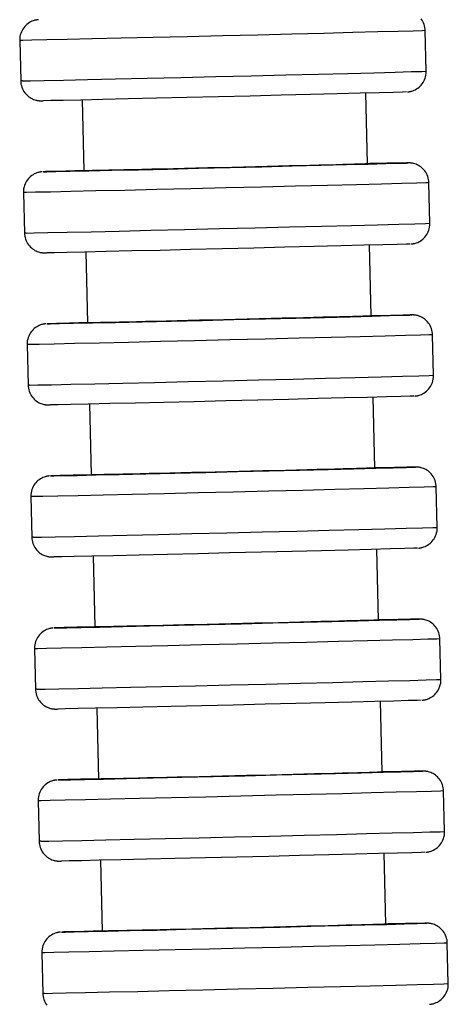
# Model space of a CAD drawing. Units: millimetres. Extents: x -49 to 303, y 350 to 1136.
# Drawn here: x 79 to 100, y 744 to 793 of the extents above; entities that cross this region are included whole.
import ezdxf

# ---------------------------------------------------------------- set-up
doc = ezdxf.new("R2010")
doc.units = ezdxf.units.MM

msp = doc.modelspace()

# ---------------------------------------------------------------- linework, layer by layer
for p, q in [((99.001, 790.247), (98.953, 792.246)), ((78.959, 791.763), (79.007, 789.763)), ((96.111, 785.676), (96.026, 789.175)), ((82.031, 788.836), (82.115, 785.337)), ((82.181, 785.337), (82.115, 785.337)), ((99.183, 782.749), (99.134, 784.748)), ((79.14, 784.265), (79.188, 782.266)), ((96.292, 778.178), (96.207, 781.677)), ((82.212, 781.338), (82.297, 777.839)), ((82.362, 777.839), (82.297, 777.839)), ((99.364, 775.251), (99.315, 777.251)), ((79.321, 776.767), (79.37, 774.768)), ((96.473, 770.68), (96.389, 774.179)), ((82.393, 773.84), (82.478, 770.341)), ((82.544, 770.342), (82.478, 770.341)), ((99.545, 767.753), (99.497, 769.753)), ((79.503, 769.269), (79.551, 767.27)), ((96.654, 763.182), (96.57, 766.681)), ((82.574, 766.343), (82.659, 762.844)), ((82.725, 762.844), (82.659, 762.844)), ((99.726, 760.256), (99.678, 762.255)), ((79.684, 761.772), (79.732, 759.772)), ((82.756, 758.845), (82.84, 755.346)), ((96.836, 755.684), (96.751, 759.183)), ((82.906, 755.346), (82.84, 755.346)), ((99.908, 752.758), (99.859, 754.757)), ((79.865, 754.274), (79.913, 752.274)), ((97.017, 748.187), (96.932, 751.686)), ((82.937, 751.347), (83.022, 747.848)), ((83.087, 747.848), (83.022, 747.848)), ((100.089, 745.26), (100.041, 747.259)), ((80.046, 746.776), (80.095, 744.777))]:
    msp.add_line(p, q)
for points in [[(98.953, 792.246, 0), (98.949, 792.316, 0), (98.938, 792.397, 0), (98.921, 792.476, 0), (98.897, 792.552, 0), (98.868, 792.625, 0), (98.834, 792.695, 0), (98.795, 792.761, 0), (98.752, 792.823, 0)], [(79.882, 792.784, 0), (79.874, 792.784, 0), (79.865, 792.783, 0), (79.856, 792.782, 0), (79.847, 792.781, 0), (79.838, 792.78, 0), (79.83, 792.779, 0), (79.82, 792.777, 0), (79.811, 792.776, 0), (79.8, 792.774, 0), (79.789, 792.773, 0), (79.774, 792.77, 0), (79.757, 792.766, 0), (79.736, 792.762, 0), (79.709, 792.755, 0), (79.673, 792.745, 0), (79.621, 792.728, 0), (79.562, 792.705, 0), (79.499, 792.675, 0), (79.436, 792.64, 0), (79.375, 792.599, 0), (79.315, 792.553, 0), (79.259, 792.501, 0), (79.206, 792.446, 0), (79.158, 792.386, 0), (79.113, 792.322, 0), (79.074, 792.254, 0), (79.041, 792.184, 0), (79.012, 792.111, 0), (78.99, 792.036, 0), (78.972, 791.951, 0), (78.962, 791.866, 0), (78.959, 791.782, 0), (78.959, 791.763, 0)], [(98.953, 792.246, 0), (98.801, 792.24, 0), (98.35, 792.226, 0), (97.614, 792.205, 0), (96.614, 792.179, 0), (95.382, 792.147, 0), (93.955, 792.111, 0), (92.375, 792.071, 0), (90.692, 792.03, 0), (88.956, 791.988, 0), (87.22, 791.946, 0), (85.537, 791.906, 0), (83.958, 791.869, 0), (82.53, 791.836, 0), (81.298, 791.809, 0), (80.298, 791.787, 0), (79.562, 791.772, 0), (79.111, 791.764, 0), (78.959, 791.763, 0)], [(79.102, 789.763, 0), (79.49, 789.77, 0), (80.168, 789.784, 0), (81.114, 789.804, 0), (82.299, 789.831, 0), (83.689, 789.862, 0), (85.24, 789.899, 0), (86.905, 789.938, 0), (88.634, 789.979, 0), (90.375, 790.022, 0), (92.074, 790.063, 0), (93.679, 790.103, 0), (95.143, 790.14, 0), (96.419, 790.173, 0), (97.471, 790.201, 0), (98.266, 790.223, 0), (98.778, 790.238, 0), (98.994, 790.246, 0), (99.001, 790.247, 0)], [(98.078, 789.225, 0), (98.086, 789.226, 0), (98.096, 789.227, 0), (98.104, 789.228, 0), (98.113, 789.229, 0), (98.122, 789.23, 0), (98.131, 789.231, 0), (98.14, 789.232, 0), (98.149, 789.233, 0), (98.16, 789.235, 0), (98.171, 789.237, 0), (98.186, 789.24, 0), (98.203, 789.243, 0), (98.224, 789.248, 0), (98.251, 789.254, 0), (98.287, 789.264, 0), (98.339, 789.281, 0), (98.399, 789.305, 0), (98.461, 789.334, 0), (98.524, 789.37, 0), (98.585, 789.411, 0), (98.645, 789.457, 0), (98.701, 789.508, 0), (98.754, 789.564, 0), (98.803, 789.624, 0), (98.847, 789.688, 0), (98.886, 789.755, 0), (98.919, 789.826, 0), (98.948, 789.898, 0), (98.97, 789.973, 0), (98.988, 790.058, 0), (98.998, 790.143, 0), (99.002, 790.228, 0), (99.001, 790.247, 0)], [(79.102, 789.763, 0), (79.007, 789.763, 0)], [(79.007, 789.763, 0), (79.011, 789.694, 0), (79.022, 789.613, 0), (79.04, 789.534, 0), (79.063, 789.457, 0), (79.092, 789.384, 0), (79.126, 789.314, 0), (79.165, 789.248, 0), (79.208, 789.186, 0), (79.255, 789.128, 0), (79.305, 789.075, 0), (79.358, 789.027, 0), (79.413, 788.983, 0), (79.47, 788.944, 0), (79.528, 788.91, 0), (79.586, 788.88, 0), (79.643, 788.856, 0), (79.698, 788.836, 0), (79.748, 788.822, 0), (79.79, 788.811, 0), (79.823, 788.805, 0), (79.847, 788.8, 0), (79.866, 788.797, 0), (79.881, 788.795, 0), (79.893, 788.794, 0), (79.904, 788.793, 0), (79.914, 788.792, 0), (79.923, 788.791, 0), (79.932, 788.79, 0), (79.94, 788.79, 0), (79.948, 788.789, 0), (79.956, 788.789, 0), (79.964, 788.788, 0), (79.973, 788.788, 0), (79.982, 788.788, 0), (79.993, 788.787, 0), (80.007, 788.787, 0), (80.03, 788.787, 0), (80.104, 788.788, 0)], [(98.022, 789.222, 0), (97.839, 789.215, 0), (97.389, 789.202, 0), (96.684, 789.183, 0), (95.747, 789.158, 0), (94.606, 789.128, 0), (93.295, 789.095, 0), (91.854, 789.059, 0), (90.328, 789.022, 0), (88.762, 788.984, 0), (87.205, 788.947, 0), (85.703, 788.911, 0), (84.301, 788.878, 0), (83.044, 788.849, 0), (81.968, 788.825, 0), (81.107, 788.807, 0), (80.486, 788.794, 0), (80.125, 788.788, 0), (80.116, 788.788, 0)], [(80.118, 785.289, 0), (80.294, 785.29, 0), (80.737, 785.298, 0), (81.435, 785.313, 0), (82.366, 785.333, 0), (83.502, 785.359, 0), (84.808, 785.389, 0), (86.245, 785.423, 0), (87.77, 785.459, 0), (89.335, 785.497, 0), (90.894, 785.535, 0), (92.398, 785.572, 0), (93.803, 785.607, 0), (95.065, 785.639, 0), (96.146, 785.667, 0), (97.014, 785.69, 0), (97.641, 785.708, 0), (98.01, 785.719, 0), (98.107, 785.723, 0)], [(96.111, 785.676, 0), (96.111, 785.675, 0), (96.08, 785.674, 0), (96.001, 785.671, 0), (95.874, 785.667, 0), (95.695, 785.662, 0), (95.468, 785.655, 0), (95.203, 785.648, 0), (94.896, 785.64, 0), (94.538, 785.63, 0), (94.14, 785.62, 0), (93.719, 785.609, 0), (93.265, 785.597, 0), (92.769, 785.585, 0), (92.246, 785.572, 0), (91.715, 785.558, 0), (91.167, 785.545, 0), (90.588, 785.531, 0), (89.998, 785.516, 0), (89.418, 785.502, 0), (88.837, 785.488, 0), (88.24, 785.474, 0), (87.65, 785.46, 0), (87.087, 785.446, 0), (86.538, 785.433, 0), (85.991, 785.42, 0), (85.467, 785.408, 0), (84.984, 785.397, 0), (84.529, 785.387, 0), (84.094, 785.377, 0), (83.696, 785.368, 0), (83.347, 785.36, 0), (83.037, 785.354, 0), (82.763, 785.348, 0), (82.535, 785.343, 0), (82.419, 785.341, 0), (82.321, 785.339, 0), (82.242, 785.338, 0), (82.181, 785.337, 0)], [(98.025, 785.724, 0), (97.676, 785.718, 0), (97.066, 785.706, 0), (96.215, 785.687, 0), (96.115, 785.685, 0)], [(98.107, 785.723, 0), (98.025, 785.724, 0)], [(99.134, 784.749, 0), (99.13, 784.818, 0), (99.119, 784.899, 0), (99.102, 784.978, 0), (99.078, 785.054, 0), (99.05, 785.128, 0), (99.015, 785.197, 0), (98.977, 785.263, 0), (98.934, 785.325, 0), (98.887, 785.383, 0), (98.836, 785.436, 0), (98.783, 785.485, 0), (98.728, 785.529, 0), (98.671, 785.568, 0), (98.613, 785.602, 0), (98.555, 785.631, 0), (98.498, 785.656, 0), (98.443, 785.675, 0), (98.393, 785.69, 0), (98.351, 785.7, 0), (98.319, 785.707, 0), (98.294, 785.711, 0), (98.276, 785.714, 0), (98.261, 785.716, 0), (98.248, 785.718, 0), (98.237, 785.719, 0), (98.227, 785.72, 0), (98.218, 785.721, 0), (98.21, 785.721, 0), (98.202, 785.722, 0), (98.194, 785.723, 0), (98.185, 785.723, 0), (98.177, 785.723, 0), (98.169, 785.724, 0), (98.159, 785.724, 0), (98.148, 785.724, 0), (98.134, 785.725, 0), (98.112, 785.725, 0), (98.037, 785.724, 0)], [(80.063, 785.286, 0), (80.056, 785.286, 0), (80.046, 785.285, 0), (80.037, 785.284, 0), (80.028, 785.283, 0), (80.02, 785.282, 0), (80.011, 785.281, 0), (80.002, 785.28, 0), (79.992, 785.278, 0), (79.982, 785.277, 0), (79.97, 785.275, 0), (79.955, 785.272, 0), (79.938, 785.269, 0), (79.917, 785.264, 0), (79.89, 785.258, 0), (79.854, 785.247, 0), (79.802, 785.23, 0), (79.743, 785.207, 0), (79.68, 785.177, 0), (79.618, 785.142, 0), (79.556, 785.101, 0), (79.497, 785.055, 0), (79.44, 785.004, 0), (79.387, 784.948, 0), (79.339, 784.888, 0), (79.295, 784.824, 0), (79.256, 784.756, 0), (79.222, 784.686, 0), (79.194, 784.613, 0), (79.171, 784.538, 0), (79.153, 784.453, 0), (79.143, 784.368, 0), (79.14, 784.284, 0), (79.14, 784.265, 0)], [(80.118, 785.289, 0), (80.12, 785.289, 0)], [(80.122, 785.29, 0), (80.12, 785.289, 0)], [(82.109, 785.346, 0), (81.235, 785.323, 0), (80.6, 785.305, 0), (80.224, 785.294, 0), (80.122, 785.29, 0)], [(99.134, 784.748, 0), (98.982, 784.742, 0), (98.531, 784.728, 0), (97.795, 784.708, 0), (96.796, 784.681, 0), (95.563, 784.649, 0), (94.136, 784.613, 0), (92.557, 784.574, 0), (90.874, 784.532, 0), (89.138, 784.49, 0), (87.402, 784.448, 0), (85.718, 784.408, 0), (84.139, 784.371, 0), (82.711, 784.339, 0), (81.479, 784.311, 0), (80.48, 784.289, 0), (79.743, 784.274, 0), (79.292, 784.266, 0), (79.14, 784.265, 0)], [(79.283, 782.266, 0), (79.671, 782.272, 0), (80.349, 782.286, 0), (81.295, 782.306, 0), (82.481, 782.333, 0), (83.87, 782.365, 0), (85.421, 782.401, 0), (87.087, 782.44, 0), (88.816, 782.482, 0), (90.556, 782.524, 0), (92.255, 782.566, 0), (93.86, 782.606, 0), (95.324, 782.642, 0), (96.601, 782.675, 0), (97.652, 782.703, 0), (98.447, 782.725, 0), (98.96, 782.74, 0), (99.176, 782.748, 0), (99.183, 782.749, 0)], [(98.26, 781.727, 0), (98.267, 781.728, 0), (98.277, 781.729, 0), (98.286, 781.73, 0), (98.294, 781.731, 0), (98.303, 781.732, 0), (98.312, 781.733, 0), (98.321, 781.734, 0), (98.331, 781.736, 0), (98.341, 781.737, 0), (98.353, 781.739, 0), (98.367, 781.742, 0), (98.384, 781.745, 0), (98.405, 781.75, 0), (98.432, 781.756, 0), (98.469, 781.766, 0), (98.521, 781.783, 0), (98.58, 781.807, 0), (98.642, 781.837, 0), (98.705, 781.872, 0), (98.767, 781.913, 0), (98.826, 781.959, 0), (98.882, 782.01, 0), (98.935, 782.066, 0), (98.984, 782.126, 0), (99.028, 782.19, 0), (99.067, 782.257, 0), (99.101, 782.328, 0), (99.129, 782.401, 0), (99.151, 782.476, 0), (99.169, 782.561, 0), (99.18, 782.646, 0), (99.183, 782.73, 0), (99.183, 782.749, 0)], [(79.283, 782.266, 0), (79.188, 782.266, 0)], [(79.188, 782.265, 0), (79.193, 782.196, 0), (79.204, 782.115, 0), (79.221, 782.036, 0), (79.244, 781.96, 0), (79.273, 781.886, 0), (79.307, 781.817, 0), (79.346, 781.75, 0), (79.389, 781.688, 0), (79.436, 781.631, 0), (79.486, 781.577, 0), (79.539, 781.529, 0), (79.595, 781.485, 0), (79.651, 781.446, 0), (79.709, 781.412, 0), (79.767, 781.383, 0), (79.824, 781.358, 0), (79.879, 781.339, 0), (79.929, 781.324, 0), (79.971, 781.313, 0), (80.004, 781.307, 0), (80.028, 781.302, 0), (80.047, 781.3, 0), (80.062, 781.298, 0), (80.075, 781.296, 0), (80.086, 781.295, 0), (80.095, 781.294, 0), (80.104, 781.293, 0), (80.113, 781.292, 0), (80.121, 781.292, 0), (80.129, 781.291, 0), (80.137, 781.291, 0), (80.145, 781.29, 0), (80.154, 781.29, 0), (80.164, 781.29, 0), (80.174, 781.29, 0), (80.188, 781.289, 0), (80.211, 781.289, 0), (80.285, 781.29, 0)], [(98.203, 781.724, 0), (98.02, 781.717, 0), (97.57, 781.704, 0), (96.865, 781.685, 0), (95.928, 781.66, 0), (94.787, 781.631, 0), (93.476, 781.597, 0), (92.036, 781.562, 0), (90.509, 781.524, 0), (88.944, 781.486, 0), (87.386, 781.449, 0), (85.884, 781.413, 0), (84.483, 781.381, 0), (83.225, 781.352, 0), (82.149, 781.328, 0), (81.288, 781.309, 0), (80.668, 781.296, 0), (80.307, 781.29, 0), (80.297, 781.29, 0)], [(80.244, 777.789, 0), (80.237, 777.788, 0), (80.227, 777.787, 0), (80.218, 777.786, 0), (80.209, 777.785, 0), (80.201, 777.784, 0), (80.192, 777.783, 0), (80.183, 777.782, 0), (80.173, 777.78, 0), (80.163, 777.779, 0), (80.151, 777.777, 0), (80.137, 777.774, 0), (80.119, 777.771, 0), (80.099, 777.766, 0), (80.072, 777.76, 0), (80.035, 777.75, 0), (79.983, 777.733, 0), (79.924, 777.709, 0), (79.862, 777.68, 0), (79.799, 777.644, 0), (79.737, 777.603, 0), (79.678, 777.557, 0), (79.621, 777.506, 0), (79.569, 777.45, 0), (79.52, 777.39, 0), (79.476, 777.326, 0), (79.437, 777.259, 0), (79.403, 777.188, 0), (79.375, 777.115, 0), (79.353, 777.04, 0), (79.335, 776.955, 0), (79.324, 776.87, 0), (79.321, 776.786, 0), (79.321, 776.767, 0)], [(80.3, 777.791, 0), (80.475, 777.792, 0), (80.918, 777.801, 0), (81.616, 777.815, 0), (82.547, 777.836, 0), (83.683, 777.861, 0), (84.989, 777.891, 0), (86.427, 777.925, 0), (87.951, 777.961, 0), (89.516, 777.999, 0), (91.075, 778.037, 0), (92.579, 778.074, 0), (93.984, 778.109, 0), (95.246, 778.141, 0), (96.327, 778.169, 0), (97.195, 778.192, 0), (97.822, 778.21, 0), (98.191, 778.221, 0), (98.289, 778.226, 0)], [(80.301, 777.792, 0), (80.3, 777.791, 0)], [(80.301, 777.792, 0), (80.303, 777.792, 0)], [(82.29, 777.849, 0), (81.416, 777.825, 0), (80.781, 777.808, 0), (80.405, 777.796, 0), (80.303, 777.792, 0)], [(96.292, 778.178, 0), (96.292, 778.178, 0), (96.261, 778.176, 0), (96.182, 778.173, 0), (96.056, 778.169, 0), (95.877, 778.164, 0), (95.649, 778.157, 0), (95.384, 778.15, 0), (95.077, 778.142, 0), (94.719, 778.132, 0), (94.322, 778.122, 0), (93.9, 778.111, 0), (93.447, 778.1, 0), (92.95, 778.087, 0), (92.427, 778.074, 0), (91.896, 778.061, 0), (91.348, 778.047, 0), (90.769, 778.033, 0), (90.179, 778.018, 0), (89.599, 778.004, 0), (89.018, 777.99, 0), (88.421, 777.976, 0), (87.831, 777.962, 0), (87.268, 777.948, 0), (86.719, 777.935, 0), (86.172, 777.923, 0), (85.649, 777.91, 0), (85.165, 777.899, 0), (84.71, 777.889, 0), (84.275, 777.879, 0), (83.877, 777.87, 0), (83.528, 777.863, 0), (83.218, 777.856, 0), (82.944, 777.85, 0), (82.716, 777.846, 0), (82.6, 777.843, 0), (82.503, 777.842, 0), (82.423, 777.84, 0), (82.362, 777.839, 0)], [(98.207, 778.226, 0), (97.857, 778.22, 0), (97.247, 778.208, 0), (96.396, 778.189, 0), (96.296, 778.187, 0)], [(98.207, 778.226, 0), (98.289, 778.226, 0)], [(99.315, 777.251, 0), (99.311, 777.32, 0), (99.3, 777.401, 0), (99.283, 777.48, 0), (99.26, 777.557, 0), (99.231, 777.63, 0), (99.197, 777.7, 0), (99.158, 777.766, 0), (99.115, 777.828, 0), (99.068, 777.885, 0), (99.018, 777.939, 0), (98.965, 777.987, 0), (98.909, 778.031, 0), (98.853, 778.07, 0), (98.795, 778.104, 0), (98.737, 778.134, 0), (98.679, 778.158, 0), (98.625, 778.177, 0), (98.575, 778.192, 0), (98.532, 778.203, 0), (98.5, 778.209, 0), (98.475, 778.214, 0), (98.457, 778.216, 0), (98.442, 778.218, 0), (98.429, 778.22, 0), (98.418, 778.221, 0), (98.409, 778.222, 0), (98.4, 778.223, 0), (98.391, 778.224, 0), (98.383, 778.224, 0), (98.375, 778.225, 0), (98.367, 778.225, 0), (98.358, 778.226, 0), (98.35, 778.226, 0), (98.34, 778.226, 0), (98.329, 778.227, 0), (98.316, 778.227, 0), (98.293, 778.227, 0), (98.219, 778.226, 0)], [(99.315, 777.251, 0), (99.164, 777.244, 0), (98.713, 777.23, 0), (97.976, 777.21, 0), (96.977, 777.183, 0), (95.745, 777.151, 0), (94.317, 777.115, 0), (92.738, 777.076, 0), (91.055, 777.034, 0), (89.319, 776.992, 0), (87.583, 776.95, 0), (85.9, 776.911, 0), (84.32, 776.874, 0), (82.893, 776.841, 0), (81.66, 776.813, 0), (80.661, 776.791, 0), (79.924, 776.776, 0), (79.473, 776.768, 0), (79.321, 776.767, 0)], [(79.464, 774.768, 0), (79.853, 774.774, 0), (80.53, 774.788, 0), (81.476, 774.808, 0), (82.662, 774.835, 0), (84.051, 774.867, 0), (85.602, 774.903, 0), (87.268, 774.942, 0), (88.997, 774.984, 0), (90.737, 775.026, 0), (92.436, 775.068, 0), (94.042, 775.108, 0), (95.505, 775.145, 0), (96.782, 775.178, 0), (97.834, 775.205, 0), (98.628, 775.227, 0), (99.141, 775.242, 0), (99.357, 775.25, 0), (99.364, 775.251, 0)], [(98.441, 774.23, 0), (98.448, 774.23, 0), (98.458, 774.231, 0), (98.467, 774.232, 0), (98.476, 774.233, 0), (98.484, 774.234, 0), (98.493, 774.235, 0), (98.502, 774.236, 0), (98.512, 774.238, 0), (98.522, 774.239, 0), (98.534, 774.241, 0), (98.549, 774.244, 0), (98.566, 774.247, 0), (98.587, 774.252, 0), (98.614, 774.258, 0), (98.65, 774.269, 0), (98.702, 774.286, 0), (98.761, 774.309, 0), (98.824, 774.339, 0), (98.886, 774.374, 0), (98.948, 774.415, 0), (99.007, 774.461, 0), (99.064, 774.512, 0), (99.117, 774.568, 0), (99.165, 774.628, 0), (99.209, 774.692, 0), (99.248, 774.76, 0), (99.282, 774.83, 0), (99.31, 774.903, 0), (99.333, 774.978, 0), (99.351, 775.063, 0), (99.361, 775.148, 0), (99.364, 775.232, 0), (99.364, 775.251, 0)], [(79.464, 774.768, 0), (79.37, 774.768, 0)], [(79.37, 774.767, 0), (79.374, 774.698, 0), (79.385, 774.617, 0), (79.402, 774.538, 0), (79.425, 774.462, 0), (79.454, 774.389, 0), (79.488, 774.319, 0), (79.527, 774.253, 0), (79.57, 774.191, 0), (79.617, 774.133, 0), (79.668, 774.08, 0), (79.721, 774.031, 0), (79.776, 773.987, 0), (79.833, 773.948, 0), (79.891, 773.914, 0), (79.949, 773.885, 0), (80.006, 773.86, 0), (80.061, 773.841, 0), (80.111, 773.826, 0), (80.153, 773.816, 0), (80.185, 773.809, 0), (80.21, 773.805, 0), (80.228, 773.802, 0), (80.243, 773.8, 0), (80.256, 773.798, 0), (80.267, 773.797, 0), (80.277, 773.796, 0), (80.286, 773.795, 0), (80.294, 773.795, 0), (80.302, 773.794, 0), (80.31, 773.794, 0), (80.318, 773.793, 0), (80.327, 773.793, 0), (80.335, 773.792, 0), (80.345, 773.792, 0), (80.356, 773.792, 0), (80.369, 773.792, 0), (80.392, 773.791, 0), (80.466, 773.792, 0)], [(98.384, 774.227, 0), (98.202, 774.22, 0), (97.751, 774.206, 0), (97.046, 774.187, 0), (96.109, 774.162, 0), (94.968, 774.133, 0), (93.657, 774.1, 0), (92.217, 774.064, 0), (90.691, 774.026, 0), (89.125, 773.988, 0), (87.567, 773.951, 0), (86.065, 773.915, 0), (84.664, 773.883, 0), (83.406, 773.854, 0), (82.331, 773.83, 0), (81.469, 773.811, 0), (80.849, 773.799, 0), (80.488, 773.792, 0), (80.479, 773.792, 0)], [(80.481, 770.293, 0), (80.656, 770.295, 0), (81.099, 770.303, 0), (81.797, 770.317, 0), (82.728, 770.338, 0), (83.864, 770.363, 0), (85.171, 770.394, 0), (86.608, 770.427, 0), (88.132, 770.463, 0), (89.698, 770.501, 0), (91.256, 770.539, 0), (92.761, 770.576, 0), (94.165, 770.611, 0), (95.427, 770.643, 0), (96.509, 770.671, 0), (97.376, 770.695, 0), (98.004, 770.712, 0), (98.372, 770.724, 0), (98.47, 770.728, 0)], [(96.473, 770.68, 0), (96.473, 770.68, 0), (96.442, 770.678, 0), (96.363, 770.675, 0), (96.237, 770.671, 0), (96.058, 770.666, 0), (95.831, 770.66, 0), (95.565, 770.652, 0), (95.258, 770.644, 0), (94.9, 770.635, 0), (94.503, 770.624, 0), (94.081, 770.613, 0), (93.628, 770.602, 0), (93.131, 770.589, 0), (92.608, 770.576, 0), (92.078, 770.563, 0), (91.529, 770.549, 0), (90.95, 770.535, 0), (90.36, 770.521, 0), (89.781, 770.506, 0), (89.199, 770.492, 0), (88.603, 770.478, 0), (88.013, 770.464, 0), (87.449, 770.451, 0), (86.9, 770.438, 0), (86.354, 770.425, 0), (85.83, 770.413, 0), (85.346, 770.402, 0), (84.891, 770.391, 0), (84.456, 770.381, 0), (84.058, 770.372, 0), (83.709, 770.365, 0), (83.4, 770.358, 0), (83.125, 770.352, 0), (82.897, 770.348, 0), (82.781, 770.346, 0), (82.684, 770.344, 0), (82.604, 770.342, 0), (82.544, 770.342, 0)], [(98.388, 770.728, 0), (98.038, 770.722, 0), (97.429, 770.71, 0), (96.577, 770.692, 0), (96.477, 770.689, 0)], [(98.388, 770.728, 0), (98.47, 770.728, 0)], [(99.497, 769.753, 0), (99.493, 769.822, 0), (99.482, 769.903, 0), (99.464, 769.982, 0), (99.441, 770.059, 0), (99.412, 770.132, 0), (99.378, 770.202, 0), (99.339, 770.268, 0), (99.296, 770.33, 0), (99.249, 770.388, 0), (99.199, 770.441, 0), (99.146, 770.489, 0), (99.091, 770.533, 0), (99.034, 770.572, 0), (98.976, 770.606, 0), (98.918, 770.636, 0), (98.861, 770.66, 0), (98.806, 770.68, 0), (98.756, 770.695, 0), (98.714, 770.705, 0), (98.681, 770.712, 0), (98.657, 770.716, 0), (98.638, 770.719, 0), (98.623, 770.721, 0), (98.611, 770.722, 0), (98.6, 770.723, 0), (98.59, 770.724, 0), (98.581, 770.725, 0), (98.572, 770.726, 0), (98.564, 770.726, 0), (98.556, 770.727, 0), (98.548, 770.727, 0), (98.54, 770.728, 0), (98.531, 770.728, 0), (98.522, 770.728, 0), (98.511, 770.729, 0), (98.497, 770.729, 0), (98.474, 770.729, 0), (98.4, 770.728, 0)], [(80.426, 770.291, 0), (80.418, 770.29, 0), (80.408, 770.289, 0), (80.399, 770.288, 0), (80.391, 770.287, 0), (80.382, 770.286, 0), (80.373, 770.285, 0), (80.364, 770.284, 0), (80.355, 770.283, 0), (80.344, 770.281, 0), (80.332, 770.279, 0), (80.318, 770.276, 0), (80.301, 770.273, 0), (80.28, 770.269, 0), (80.253, 770.262, 0), (80.216, 770.252, 0), (80.165, 770.235, 0), (80.105, 770.211, 0), (80.043, 770.182, 0), (79.98, 770.146, 0), (79.919, 770.105, 0), (79.859, 770.059, 0), (79.803, 770.008, 0), (79.75, 769.952, 0), (79.701, 769.892, 0), (79.657, 769.828, 0), (79.618, 769.761, 0), (79.584, 769.691, 0), (79.556, 769.618, 0), (79.534, 769.543, 0), (79.516, 769.458, 0), (79.505, 769.373, 0), (79.502, 769.288, 0), (79.503, 769.269, 0)], [(80.481, 770.293, 0), (80.482, 770.294, 0)], [(80.482, 770.294, 0), (80.484, 770.294, 0)], [(82.472, 770.351, 0), (81.597, 770.328, 0), (80.962, 770.31, 0), (80.586, 770.298, 0), (80.484, 770.294, 0)], [(99.497, 769.753, 0), (99.345, 769.746, 0), (98.894, 769.732, 0), (98.158, 769.712, 0), (97.158, 769.685, 0), (95.926, 769.654, 0), (94.499, 769.617, 0), (92.919, 769.578, 0), (91.236, 769.537, 0), (89.5, 769.494, 0), (87.764, 769.453, 0), (86.081, 769.413, 0), (84.501, 769.376, 0), (83.074, 769.343, 0), (81.842, 769.315, 0), (80.842, 769.293, 0), (80.106, 769.278, 0), (79.655, 769.27, 0), (79.503, 769.269, 0)], [(79.645, 767.27, 0), (80.034, 767.277, 0), (80.711, 767.29, 0), (81.657, 767.311, 0), (82.843, 767.337, 0), (84.233, 767.369, 0), (85.784, 767.405, 0), (87.449, 767.445, 0), (89.178, 767.486, 0), (90.919, 767.528, 0), (92.617, 767.57, 0), (94.223, 767.61, 0), (95.686, 767.647, 0), (96.963, 767.68, 0), (98.015, 767.707, 0), (98.809, 767.729, 0), (99.322, 767.744, 0), (99.538, 767.753, 0), (99.545, 767.753, 0)], [(98.622, 766.732, 0), (98.63, 766.732, 0), (98.639, 766.733, 0), (98.648, 766.734, 0), (98.657, 766.735, 0), (98.666, 766.736, 0), (98.674, 766.737, 0), (98.683, 766.739, 0), (98.693, 766.74, 0), (98.704, 766.742, 0), (98.715, 766.744, 0), (98.73, 766.746, 0), (98.747, 766.75, 0), (98.768, 766.754, 0), (98.795, 766.761, 0), (98.831, 766.771, 0), (98.883, 766.788, 0), (98.942, 766.811, 0), (99.005, 766.841, 0), (99.068, 766.876, 0), (99.129, 766.917, 0), (99.189, 766.963, 0), (99.245, 767.015, 0), (99.298, 767.07, 0), (99.346, 767.131, 0), (99.39, 767.194, 0), (99.429, 767.262, 0), (99.463, 767.332, 0), (99.491, 767.405, 0), (99.514, 767.48, 0), (99.532, 767.565, 0), (99.542, 767.65, 0), (99.545, 767.734, 0), (99.545, 767.754, 0)], [(79.645, 767.27, 0), (79.551, 767.27, 0)], [(79.551, 767.27, 0), (79.555, 767.2, 0), (79.566, 767.119, 0), (79.583, 767.04, 0), (79.607, 766.964, 0), (79.636, 766.891, 0), (79.67, 766.821, 0), (79.709, 766.755, 0), (79.752, 766.693, 0), (79.799, 766.635, 0), (79.849, 766.582, 0), (79.902, 766.533, 0), (79.957, 766.489, 0), (80.014, 766.45, 0), (80.072, 766.416, 0), (80.13, 766.387, 0), (80.187, 766.363, 0), (80.242, 766.343, 0), (80.292, 766.328, 0), (80.334, 766.318, 0), (80.367, 766.311, 0), (80.391, 766.307, 0), (80.41, 766.304, 0), (80.425, 766.302, 0), (80.437, 766.301, 0), (80.448, 766.299, 0), (80.458, 766.298, 0), (80.467, 766.298, 0), (80.475, 766.297, 0), (80.484, 766.296, 0), (80.492, 766.296, 0), (80.5, 766.295, 0), (80.508, 766.295, 0), (80.517, 766.295, 0), (80.526, 766.294, 0), (80.537, 766.294, 0), (80.551, 766.294, 0), (80.573, 766.294, 0), (80.648, 766.294, 0)], [(98.566, 766.729, 0), (98.383, 766.722, 0), (97.932, 766.708, 0), (97.228, 766.689, 0), (96.291, 766.664, 0), (95.149, 766.635, 0), (93.839, 766.602, 0), (92.398, 766.566, 0), (90.872, 766.529, 0), (89.306, 766.491, 0), (87.749, 766.453, 0), (86.246, 766.418, 0), (84.845, 766.385, 0), (83.588, 766.356, 0), (82.512, 766.332, 0), (81.651, 766.313, 0), (81.03, 766.301, 0), (80.669, 766.295, 0), (80.66, 766.294, 0)], [(80.662, 762.795, 0), (80.837, 762.797, 0), (81.281, 762.805, 0), (81.978, 762.82, 0), (82.909, 762.84, 0), (84.045, 762.866, 0), (85.352, 762.896, 0), (86.789, 762.929, 0), (88.314, 762.966, 0), (89.879, 763.003, 0), (91.438, 763.041, 0), (92.942, 763.078, 0), (94.347, 763.114, 0), (95.609, 763.146, 0), (96.69, 763.174, 0), (97.557, 763.197, 0), (98.185, 763.214, 0), (98.553, 763.226, 0), (98.651, 763.23, 0)], [(96.654, 763.182, 0), (96.654, 763.182, 0), (96.623, 763.18, 0), (96.544, 763.177, 0), (96.418, 763.173, 0), (96.239, 763.168, 0), (96.012, 763.162, 0), (95.747, 763.154, 0), (95.44, 763.146, 0), (95.082, 763.137, 0), (94.684, 763.126, 0), (94.262, 763.116, 0), (93.809, 763.104, 0), (93.313, 763.091, 0), (92.789, 763.078, 0), (92.259, 763.065, 0), (91.71, 763.051, 0), (91.131, 763.037, 0), (90.541, 763.023, 0), (89.962, 763.009, 0), (89.38, 762.995, 0), (88.784, 762.98, 0), (88.194, 762.966, 0), (87.631, 762.953, 0), (87.081, 762.94, 0), (86.535, 762.927, 0), (86.011, 762.915, 0), (85.528, 762.904, 0), (85.073, 762.893, 0), (84.638, 762.884, 0), (84.239, 762.875, 0), (83.89, 762.867, 0), (83.581, 762.86, 0), (83.307, 762.855, 0), (83.078, 762.85, 0), (82.963, 762.848, 0), (82.865, 762.846, 0), (82.785, 762.845, 0), (82.725, 762.844, 0)], [(98.569, 763.23, 0), (98.22, 763.225, 0), (97.61, 763.212, 0), (96.758, 763.194, 0), (96.658, 763.192, 0)], [(98.651, 763.23, 0), (98.569, 763.23, 0)], [(99.678, 762.255, 0), (99.674, 762.324, 0), (99.663, 762.406, 0), (99.646, 762.485, 0), (99.622, 762.561, 0), (99.593, 762.634, 0), (99.559, 762.704, 0), (99.52, 762.77, 0), (99.477, 762.832, 0), (99.43, 762.89, 0), (99.38, 762.943, 0), (99.327, 762.992, 0), (99.272, 763.036, 0), (99.215, 763.075, 0), (99.157, 763.109, 0), (99.099, 763.138, 0), (99.042, 763.162, 0), (98.987, 763.182, 0), (98.937, 763.197, 0), (98.895, 763.207, 0), (98.862, 763.214, 0), (98.838, 763.218, 0), (98.819, 763.221, 0), (98.804, 763.223, 0), (98.792, 763.224, 0), (98.781, 763.226, 0), (98.771, 763.227, 0), (98.762, 763.227, 0), (98.754, 763.228, 0), (98.745, 763.229, 0), (98.737, 763.229, 0), (98.729, 763.23, 0), (98.721, 763.23, 0), (98.712, 763.23, 0), (98.703, 763.231, 0), (98.692, 763.231, 0), (98.678, 763.231, 0), (98.656, 763.231, 0), (98.581, 763.231, 0)], [(80.607, 762.793, 0), (80.599, 762.792, 0), (80.59, 762.792, 0), (80.581, 762.791, 0), (80.572, 762.79, 0), (80.563, 762.789, 0), (80.555, 762.788, 0), (80.545, 762.786, 0), (80.536, 762.785, 0), (80.525, 762.783, 0), (80.514, 762.781, 0), (80.499, 762.779, 0), (80.482, 762.775, 0), (80.461, 762.771, 0), (80.434, 762.764, 0), (80.398, 762.754, 0), (80.346, 762.737, 0), (80.287, 762.714, 0), (80.224, 762.684, 0), (80.161, 762.649, 0), (80.1, 762.608, 0), (80.04, 762.561, 0), (79.984, 762.51, 0), (79.931, 762.454, 0), (79.883, 762.394, 0), (79.839, 762.33, 0), (79.799, 762.263, 0), (79.766, 762.193, 0), (79.738, 762.12, 0), (79.715, 762.045, 0), (79.697, 761.96, 0), (79.687, 761.875, 0), (79.684, 761.791, 0), (79.684, 761.771, 0)], [(80.662, 762.795, 0), (80.663, 762.796, 0)], [(80.666, 762.796, 0), (80.663, 762.796, 0)], [(82.653, 762.853, 0), (81.778, 762.83, 0), (81.144, 762.812, 0), (80.767, 762.8, 0), (80.666, 762.796, 0)], [(99.678, 762.255, 0), (99.526, 762.248, 0), (99.075, 762.235, 0), (98.339, 762.214, 0), (97.339, 762.188, 0), (96.107, 762.156, 0), (94.68, 762.12, 0), (93.101, 762.08, 0), (91.417, 762.039, 0), (89.681, 761.997, 0), (87.945, 761.955, 0), (86.262, 761.915, 0), (84.683, 761.878, 0), (83.255, 761.845, 0), (82.023, 761.817, 0), (81.023, 761.796, 0), (80.287, 761.78, 0), (79.836, 761.772, 0), (79.684, 761.772, 0)], [(79.827, 759.772, 0), (80.215, 759.779, 0), (80.893, 759.792, 0), (81.839, 759.813, 0), (83.024, 759.839, 0), (84.414, 759.871, 0), (85.965, 759.907, 0), (87.63, 759.947, 0), (89.359, 759.988, 0), (91.1, 760.03, 0), (92.799, 760.072, 0), (94.404, 760.112, 0), (95.868, 760.149, 0), (97.145, 760.182, 0), (98.196, 760.21, 0), (98.991, 760.231, 0), (99.504, 760.247, 0), (99.719, 760.255, 0), (99.726, 760.256, 0)], [(98.803, 759.234, 0), (98.811, 759.235, 0), (98.821, 759.236, 0), (98.829, 759.236, 0), (98.838, 759.237, 0), (98.847, 759.238, 0), (98.856, 759.24, 0), (98.865, 759.241, 0), (98.874, 759.242, 0), (98.885, 759.244, 0), (98.896, 759.246, 0), (98.911, 759.248, 0), (98.928, 759.252, 0), (98.949, 759.256, 0), (98.976, 759.263, 0), (99.012, 759.273, 0), (99.064, 759.29, 0), (99.124, 759.313, 0), (99.186, 759.343, 0), (99.249, 759.378, 0), (99.31, 759.419, 0), (99.37, 759.466, 0), (99.426, 759.517, 0), (99.479, 759.573, 0), (99.528, 759.633, 0), (99.572, 759.697, 0), (99.611, 759.764, 0), (99.644, 759.834, 0), (99.673, 759.907, 0), (99.695, 759.982, 0), (99.713, 760.067, 0), (99.723, 760.152, 0), (99.727, 760.237, 0), (99.726, 760.256, 0)], [(79.827, 759.772, 0), (79.732, 759.772, 0)], [(79.732, 759.772, 0), (79.736, 759.703, 0), (79.747, 759.621, 0), (79.765, 759.542, 0), (79.788, 759.466, 0), (79.817, 759.393, 0), (79.851, 759.323, 0), (79.89, 759.257, 0), (79.933, 759.195, 0), (79.98, 759.137, 0), (80.03, 759.084, 0), (80.083, 759.035, 0), (80.138, 758.992, 0), (80.195, 758.953, 0), (80.253, 758.918, 0), (80.311, 758.889, 0), (80.368, 758.865, 0), (80.423, 758.845, 0), (80.473, 758.83, 0), (80.515, 758.82, 0), (80.548, 758.813, 0), (80.572, 758.809, 0), (80.591, 758.806, 0), (80.606, 758.804, 0), (80.618, 758.803, 0), (80.629, 758.802, 0), (80.639, 758.801, 0), (80.648, 758.8, 0), (80.657, 758.799, 0), (80.665, 758.798, 0), (80.673, 758.798, 0), (80.681, 758.797, 0), (80.689, 758.797, 0), (80.698, 758.797, 0), (80.707, 758.796, 0), (80.718, 758.796, 0), (80.732, 758.796, 0), (80.755, 758.796, 0), (80.829, 758.796, 0)], [(98.747, 759.231, 0), (98.564, 759.224, 0), (98.114, 759.211, 0), (97.409, 759.191, 0), (96.472, 759.167, 0), (95.331, 759.137, 0), (94.02, 759.104, 0), (92.579, 759.068, 0), (91.053, 759.031, 0), (89.487, 758.993, 0), (87.93, 758.955, 0), (86.428, 758.92, 0), (85.026, 758.887, 0), (83.769, 758.858, 0), (82.693, 758.834, 0), (81.832, 758.816, 0), (81.211, 758.803, 0), (80.85, 758.797, 0), (80.841, 758.797, 0)], [(80.843, 755.297, 0), (81.019, 755.299, 0), (81.462, 755.307, 0), (82.16, 755.322, 0), (83.091, 755.342, 0), (84.227, 755.368, 0), (85.533, 755.398, 0), (86.97, 755.432, 0), (88.495, 755.468, 0), (90.06, 755.506, 0), (91.619, 755.544, 0), (93.123, 755.581, 0), (94.528, 755.616, 0), (95.79, 755.648, 0), (96.871, 755.676, 0), (97.739, 755.699, 0), (98.366, 755.717, 0), (98.735, 755.728, 0), (98.832, 755.732, 0)], [(96.836, 755.684, 0), (96.836, 755.684, 0), (96.805, 755.682, 0), (96.726, 755.68, 0), (96.599, 755.676, 0), (96.42, 755.67, 0), (96.193, 755.664, 0), (95.928, 755.657, 0), (95.621, 755.648, 0), (95.263, 755.639, 0), (94.865, 755.629, 0), (94.444, 755.618, 0), (93.99, 755.606, 0), (93.494, 755.594, 0), (92.971, 755.58, 0), (92.44, 755.567, 0), (91.892, 755.554, 0), (91.313, 755.539, 0), (90.723, 755.525, 0), (90.143, 755.511, 0), (89.562, 755.497, 0), (88.965, 755.482, 0), (88.375, 755.468, 0), (87.812, 755.455, 0), (87.263, 755.442, 0), (86.716, 755.429, 0), (86.192, 755.417, 0), (85.709, 755.406, 0), (85.254, 755.396, 0), (84.819, 755.386, 0), (84.421, 755.377, 0), (84.072, 755.369, 0), (83.762, 755.362, 0), (83.488, 755.357, 0), (83.26, 755.352, 0), (83.144, 755.35, 0), (83.046, 755.348, 0), (82.967, 755.347, 0), (82.906, 755.346, 0)], [(98.75, 755.733, 0), (98.401, 755.727, 0), (97.791, 755.714, 0), (96.94, 755.696, 0), (96.84, 755.694, 0)], [(98.75, 755.733, 0), (98.832, 755.732, 0)], [(99.859, 754.757, 0), (99.855, 754.827, 0), (99.844, 754.908, 0), (99.827, 754.987, 0), (99.803, 755.063, 0), (99.775, 755.136, 0), (99.74, 755.206, 0), (99.702, 755.272, 0), (99.659, 755.334, 0), (99.612, 755.392, 0), (99.561, 755.445, 0), (99.508, 755.494, 0), (99.453, 755.538, 0), (99.396, 755.577, 0), (99.338, 755.611, 0), (99.28, 755.64, 0), (99.223, 755.665, 0), (99.168, 755.684, 0), (99.118, 755.699, 0), (99.076, 755.709, 0), (99.044, 755.716, 0), (99.019, 755.72, 0), (99.001, 755.723, 0), (98.986, 755.725, 0), (98.973, 755.727, 0), (98.962, 755.728, 0), (98.952, 755.729, 0), (98.943, 755.73, 0), (98.935, 755.73, 0), (98.927, 755.731, 0), (98.919, 755.731, 0), (98.911, 755.732, 0), (98.902, 755.732, 0), (98.894, 755.733, 0), (98.884, 755.733, 0), (98.873, 755.733, 0), (98.859, 755.733, 0), (98.837, 755.733, 0), (98.762, 755.733, 0)], [(80.788, 755.295, 0), (80.781, 755.295, 0), (80.771, 755.294, 0), (80.762, 755.293, 0), (80.753, 755.292, 0), (80.745, 755.291, 0), (80.736, 755.29, 0), (80.727, 755.288, 0), (80.717, 755.287, 0), (80.707, 755.285, 0), (80.695, 755.284, 0), (80.68, 755.281, 0), (80.663, 755.277, 0), (80.642, 755.273, 0), (80.615, 755.266, 0), (80.579, 755.256, 0), (80.527, 755.239, 0), (80.468, 755.216, 0), (80.405, 755.186, 0), (80.343, 755.151, 0), (80.281, 755.11, 0), (80.222, 755.064, 0), (80.165, 755.012, 0), (80.112, 754.957, 0), (80.064, 754.897, 0), (80.02, 754.833, 0), (79.981, 754.765, 0), (79.947, 754.695, 0), (79.919, 754.622, 0), (79.896, 754.547, 0), (79.878, 754.462, 0), (79.868, 754.377, 0), (79.865, 754.293, 0), (79.865, 754.274, 0)], [(80.845, 755.298, 0), (80.843, 755.297, 0)], [(80.845, 755.298, 0), (80.847, 755.298, 0)], [(82.834, 755.355, 0), (81.96, 755.332, 0), (81.325, 755.314, 0), (80.949, 755.303, 0), (80.847, 755.298, 0)], [(99.859, 754.757, 0), (99.707, 754.751, 0), (99.256, 754.737, 0), (98.52, 754.716, 0), (97.521, 754.69, 0), (96.288, 754.658, 0), (94.861, 754.622, 0), (93.282, 754.582, 0), (91.599, 754.541, 0), (89.863, 754.499, 0), (88.127, 754.457, 0), (86.443, 754.417, 0), (84.864, 754.38, 0), (83.436, 754.347, 0), (82.204, 754.32, 0), (81.205, 754.298, 0), (80.468, 754.283, 0), (80.017, 754.275, 0), (79.865, 754.274, 0)], [(80.008, 752.274, 0), (80.396, 752.281, 0), (81.074, 752.295, 0), (82.02, 752.315, 0), (83.206, 752.342, 0), (84.595, 752.373, 0), (86.146, 752.41, 0), (87.812, 752.449, 0), (89.541, 752.49, 0), (91.281, 752.533, 0), (92.98, 752.574, 0), (94.585, 752.614, 0), (96.049, 752.651, 0), (97.326, 752.684, 0), (98.377, 752.712, 0), (99.172, 752.734, 0), (99.685, 752.749, 0), (99.901, 752.757, 0), (99.908, 752.758, 0)], [(98.985, 751.736, 0), (98.992, 751.737, 0), (99.002, 751.738, 0), (99.011, 751.739, 0), (99.019, 751.74, 0), (99.028, 751.741, 0), (99.037, 751.742, 0), (99.046, 751.743, 0), (99.056, 751.744, 0), (99.066, 751.746, 0), (99.078, 751.748, 0), (99.092, 751.751, 0), (99.109, 751.754, 0), (99.13, 751.759, 0), (99.157, 751.765, 0), (99.194, 751.775, 0), (99.246, 751.792, 0), (99.305, 751.816, 0), (99.367, 751.845, 0), (99.43, 751.881, 0), (99.492, 751.922, 0), (99.551, 751.968, 0), (99.608, 752.019, 0), (99.66, 752.075, 0), (99.709, 752.135, 0), (99.753, 752.199, 0), (99.792, 752.266, 0), (99.826, 752.337, 0), (99.854, 752.409, 0), (99.876, 752.484, 0), (99.894, 752.569, 0), (99.905, 752.654, 0), (99.908, 752.739, 0), (99.908, 752.758, 0)], [(80.008, 752.274, 0), (79.913, 752.274, 0)], [(79.913, 752.274, 0), (79.918, 752.205, 0), (79.929, 752.124, 0), (79.946, 752.045, 0), (79.969, 751.968, 0), (79.998, 751.895, 0), (80.032, 751.825, 0), (80.071, 751.759, 0), (80.114, 751.697, 0), (80.161, 751.639, 0), (80.211, 751.586, 0), (80.264, 751.538, 0), (80.32, 751.494, 0), (80.376, 751.455, 0), (80.434, 751.421, 0), (80.492, 751.391, 0), (80.549, 751.367, 0), (80.604, 751.347, 0), (80.654, 751.333, 0), (80.696, 751.322, 0), (80.729, 751.316, 0), (80.753, 751.311, 0), (80.772, 751.308, 0), (80.787, 751.306, 0), (80.8, 751.305, 0), (80.811, 751.304, 0), (80.82, 751.303, 0), (80.829, 751.302, 0), (80.838, 751.301, 0), (80.846, 751.301, 0), (80.854, 751.3, 0), (80.862, 751.3, 0), (80.87, 751.299, 0), (80.879, 751.299, 0), (80.889, 751.299, 0), (80.899, 751.298, 0), (80.913, 751.298, 0), (80.936, 751.298, 0), (81.01, 751.299, 0)], [(98.928, 751.733, 0), (98.745, 751.726, 0), (98.295, 751.713, 0), (97.59, 751.694, 0), (96.653, 751.669, 0), (95.512, 751.639, 0), (94.201, 751.606, 0), (92.761, 751.57, 0), (91.234, 751.533, 0), (89.669, 751.495, 0), (88.111, 751.458, 0), (86.609, 751.422, 0), (85.208, 751.389, 0), (83.95, 751.36, 0), (82.874, 751.336, 0), (82.013, 751.318, 0), (81.393, 751.305, 0), (81.032, 751.299, 0), (81.022, 751.299, 0)], [(81.025, 747.8, 0), (81.2, 747.801, 0), (81.643, 747.809, 0), (82.341, 747.824, 0), (83.272, 747.844, 0), (84.408, 747.87, 0), (85.714, 747.9, 0), (87.152, 747.934, 0), (88.676, 747.97, 0), (90.241, 748.008, 0), (91.8, 748.046, 0), (93.304, 748.083, 0), (94.709, 748.118, 0), (95.971, 748.15, 0), (97.052, 748.178, 0), (97.92, 748.201, 0), (98.547, 748.219, 0), (98.916, 748.23, 0), (99.014, 748.234, 0)], [(97.017, 748.187, 0), (97.017, 748.186, 0), (96.986, 748.185, 0), (96.907, 748.182, 0), (96.781, 748.178, 0), (96.602, 748.173, 0), (96.375, 748.166, 0), (96.109, 748.159, 0), (95.802, 748.151, 0), (95.444, 748.141, 0), (95.047, 748.131, 0), (94.625, 748.12, 0), (94.172, 748.108, 0), (93.675, 748.096, 0), (93.152, 748.083, 0), (92.621, 748.069, 0), (92.073, 748.056, 0), (91.494, 748.042, 0), (90.904, 748.027, 0), (90.324, 748.013, 0), (89.743, 747.999, 0), (89.146, 747.985, 0), (88.556, 747.971, 0), (87.993, 747.957, 0), (87.444, 747.944, 0), (86.897, 747.931, 0), (86.374, 747.919, 0), (85.89, 747.908, 0), (85.435, 747.898, 0), (85, 747.888, 0), (84.602, 747.879, 0), (84.253, 747.871, 0), (83.943, 747.865, 0), (83.669, 747.859, 0), (83.441, 747.854, 0), (83.325, 747.852, 0), (83.228, 747.85, 0), (83.148, 747.849, 0), (83.087, 747.848, 0)], [(98.932, 748.235, 0), (98.582, 748.229, 0), (97.972, 748.217, 0), (97.121, 748.198, 0), (97.021, 748.196, 0)], [(98.932, 748.235, 0), (99.014, 748.234, 0)], [(100.041, 747.26, 0), (100.036, 747.329, 0), (100.025, 747.41, 0), (100.008, 747.489, 0), (99.985, 747.565, 0), (99.956, 747.639, 0), (99.922, 747.708, 0), (99.883, 747.774, 0), (99.84, 747.836, 0), (99.793, 747.894, 0), (99.743, 747.947, 0), (99.69, 747.996, 0), (99.634, 748.04, 0), (99.578, 748.079, 0), (99.52, 748.113, 0), (99.462, 748.142, 0), (99.404, 748.167, 0), (99.35, 748.186, 0), (99.3, 748.201, 0), (99.257, 748.211, 0), (99.225, 748.218, 0), (99.2, 748.222, 0), (99.182, 748.225, 0), (99.167, 748.227, 0), (99.154, 748.229, 0), (99.143, 748.23, 0), (99.134, 748.231, 0), (99.125, 748.232, 0), (99.116, 748.232, 0), (99.108, 748.233, 0), (99.1, 748.234, 0), (99.092, 748.234, 0), (99.083, 748.234, 0), (99.075, 748.235, 0), (99.065, 748.235, 0), (99.054, 748.235, 0), (99.041, 748.236, 0), (99.018, 748.236, 0), (98.944, 748.235, 0)], [(80.969, 747.797, 0), (80.962, 747.797, 0), (80.952, 747.796, 0), (80.943, 747.795, 0), (80.934, 747.794, 0), (80.926, 747.793, 0), (80.917, 747.792, 0), (80.908, 747.791, 0), (80.898, 747.789, 0), (80.888, 747.788, 0), (80.876, 747.786, 0), (80.862, 747.783, 0), (80.844, 747.78, 0), (80.824, 747.775, 0), (80.797, 747.769, 0), (80.76, 747.758, 0), (80.708, 747.741, 0), (80.649, 747.718, 0), (80.587, 747.688, 0), (80.524, 747.653, 0), (80.462, 747.612, 0), (80.403, 747.566, 0), (80.346, 747.515, 0), (80.294, 747.459, 0), (80.245, 747.399, 0), (80.201, 747.335, 0), (80.162, 747.267, 0), (80.128, 747.197, 0), (80.1, 747.124, 0), (80.078, 747.049, 0), (80.06, 746.964, 0), (80.049, 746.879, 0), (80.046, 746.795, 0), (80.046, 746.776, 0)], [(81.025, 747.8, 0), (81.026, 747.8, 0)], [(81.026, 747.8, 0), (81.028, 747.801, 0)], [(83.015, 747.857, 0), (82.141, 747.834, 0), (81.506, 747.816, 0), (81.13, 747.805, 0), (81.028, 747.801, 0)], [(100.041, 747.259, 0), (99.889, 747.253, 0), (99.438, 747.239, 0), (98.701, 747.219, 0), (97.702, 747.192, 0), (96.47, 747.16, 0), (95.042, 747.124, 0), (93.463, 747.085, 0), (91.78, 747.043, 0), (90.044, 747.001, 0), (88.308, 746.959, 0), (86.625, 746.919, 0), (85.045, 746.882, 0), (83.618, 746.85, 0), (82.385, 746.822, 0), (81.386, 746.8, 0), (80.649, 746.785, 0), (80.198, 746.777, 0), (80.046, 746.776, 0)], [(80.189, 744.777, 0), (80.578, 744.783, 0), (81.255, 744.797, 0), (82.201, 744.817, 0), (83.387, 744.844, 0), (84.776, 744.876, 0), (86.327, 744.912, 0), (87.993, 744.951, 0), (89.722, 744.993, 0), (91.462, 745.035, 0), (93.161, 745.077, 0), (94.767, 745.117, 0), (96.23, 745.153, 0), (97.507, 745.186, 0), (98.559, 745.214, 0), (99.353, 745.236, 0), (99.866, 745.251, 0), (100.082, 745.259, 0), (100.089, 745.26, 0)], [(99.166, 744.238, 0), (99.173, 744.239, 0), (99.183, 744.24, 0), (99.192, 744.241, 0), (99.201, 744.242, 0), (99.209, 744.243, 0), (99.218, 744.244, 0), (99.227, 744.245, 0), (99.237, 744.247, 0), (99.247, 744.248, 0), (99.259, 744.25, 0), (99.274, 744.253, 0), (99.291, 744.256, 0), (99.312, 744.261, 0), (99.339, 744.267, 0), (99.375, 744.277, 0), (99.427, 744.294, 0), (99.486, 744.318, 0), (99.549, 744.348, 0), (99.611, 744.383, 0), (99.673, 744.424, 0), (99.732, 744.47, 0), (99.789, 744.521, 0), (99.842, 744.577, 0), (99.89, 744.637, 0), (99.934, 744.701, 0), (99.973, 744.768, 0), (100.007, 744.839, 0), (100.035, 744.912, 0), (100.058, 744.987, 0), (100.076, 745.072, 0), (100.086, 745.157, 0), (100.089, 745.241, 0), (100.089, 745.26, 0)], [(80.189, 744.777, 0), (80.095, 744.777, 0)], [(80.095, 744.776, 0), (80.099, 744.707, 0), (80.11, 744.626, 0), (80.127, 744.547, 0), (80.15, 744.471, 0), (80.179, 744.397, 0), (80.213, 744.328, 0), (80.252, 744.261, 0), (80.295, 744.199, 0)]]:
    msp.add_polyline3d(points)

doc.saveas('drawing.dxf')
